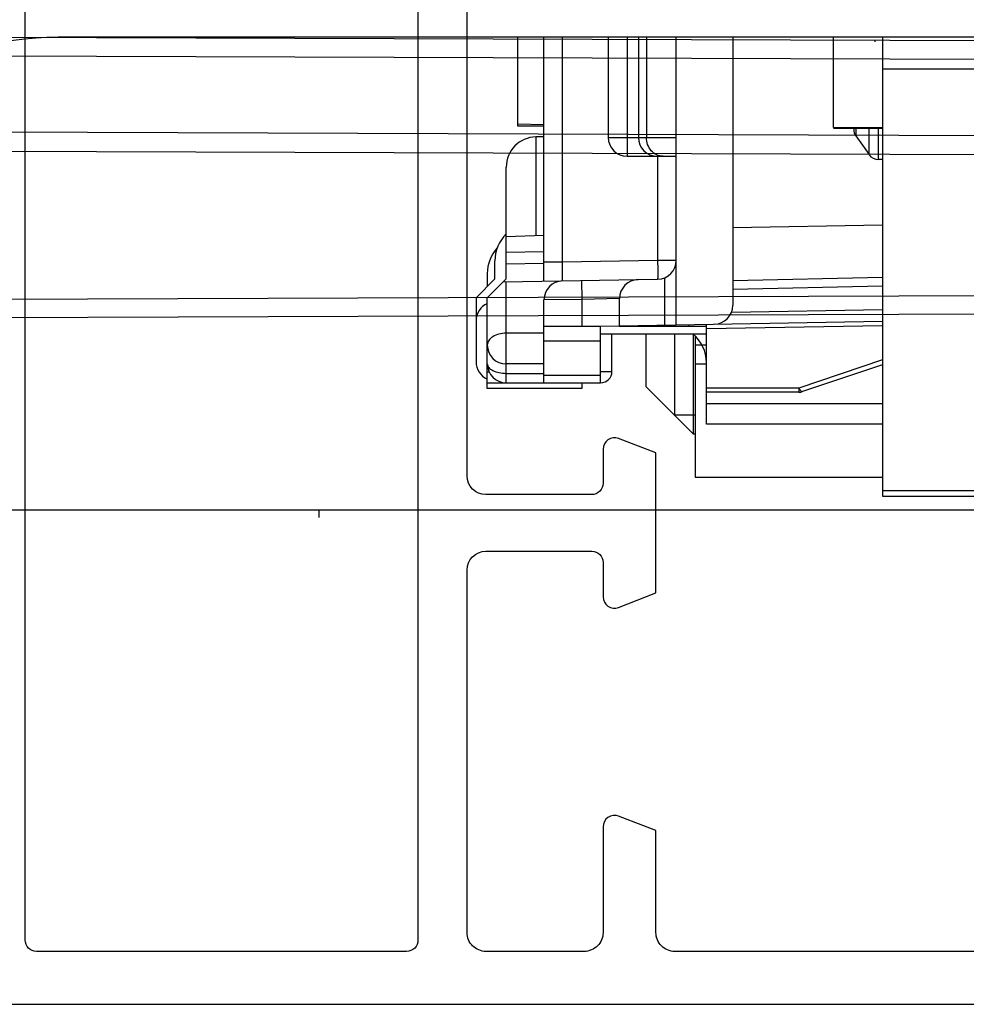
# Model space of a CAD drawing. Units: millimetres. Extents: x 58 to 949, y -7 to 587.
# Drawn here: x 874 to 899, y 56 to 82 of the extents above; entities that cross this region are included whole.
import ezdxf

# ---------------------------------------------------------------- set-up
doc = ezdxf.new("R2010")
doc.units = ezdxf.units.MM
doc.header["$LTSCALE"] = 32.67
doc.layers.get('0').update_dxf_attribs({"linetype": 'CONTINUOUS'})
doc.layers.add('COMPONENTI_DI_ASSIEME', color=7, linetype='CONTINUOUS')

# ---------------------------------------------------------------- blocks, each defined once
blk = doc.blocks.new('A$C27CE7B48')
for points in [[(44.7, 0), (0.3, 0, -0.414214)], [(7.9, 1.4), (21.5, 1.4, 0.414214), (22, 1.9), (22, 4.6), (22.993, 4.98, -0.525872), (23.4, 4.7), (23.4, 1.9, 0.414214), (23.9, 1.4), (26.5, 1.4, 0.414214), (27, 1.9), (27, 11.5, 0.414213), (26.5, 12), (23.7, 12, 0.414213), (23.4, 11.7), (23.4, 10.793, -0.525872), (22.993, 10.513), (22, 10.893), (22, 14.602), (22.993, 14.982, -0.525872), (23.4, 14.702), (23.4, 13.8, 0.414214), (23.7, 13.5), (26.5, 13.5, 0.414213), (27, 14), (27, 30.999, 0.414213)]]:
    blk.add_lwpolyline(points, format="xyb")
blk.add_lwpolyline([(28.6, 43.599, 0.414214), (28.3, 43.299), (28.3, 1.7, 0.414214), (28.6, 1.4), (38.4, 1.4, 0.414214), (38.7, 1.7), (38.7, 43.299, 0.414213), (38.4, 43.599), (38.4, 43.599)], format="xyb", close=True)
blk.add_lwpolyline([(23.045, 5), (23.1, 5)])
blk = doc.blocks.new('A$C77E1001D')
at = {"layer": 'COMPONENTI_DI_ASSIEME', "linetype": 'Continuous'}
for p, q in [((55, 12.621), (26.471, 12.621)), ((38.336, 12.618), (38.336, 10.27)), ((39.036, 6.152), (39.036, 12.618)), ((39.527, 6.661), (39.527, 12.618)), ((40.736, 12.618), (40.736, 9.963)), ((41.236, 12.618), (41.236, 9.463)), ((41.536, 12.618), (41.536, 9.963)), ((41.747, 12.618), (41.747, 9.963)), ((42.536, 4.998), (42.536, 12.618)), ((44.036, 12.618), (44.036, 5.516)), ((46.7, 10.223), (46.7, 12.618)), ((47.8, 12.549), (47.8, 12.497)), ((48, 12.618), (48, 0.46)), ((48, 11.782), (51, 11.782)), ((39.036, 10.298), (38.336, 10.31)), ((39.036, 10.263), (38.336, 10.263)), ((46.7, 10.223), (48, 10.223)), ((46.7, 10.209), (48, 10.209)), ((47.236, 10.209), (47.236, 10.175)), ((47.291, 10.209), (47.291, 10.001)), ((47.646, 9.505), (47.646, 10.209)), ((47.89, 9.379), (47.89, 10.209)), ((39.036, 9.979), (38.822, 9.975)), ((38.822, 9.975), (38.822, 7.368)), ((40.736, 9.963), (42.536, 9.963)), ((47.291, 10.001), (47.646, 9.505)), ((41.236, 9.463), (42.536, 9.463)), ((42.044, 9.463), (42.044, 6.705)), ((38.036, 6.213), (38.036, 9.175)), ((48, 9.379), (47.89, 9.379)), ((48, 7.64), (44.036, 7.571)), ((38.036, 7.341), (39.036, 7.376)), ((39.036, 6.932), (38.036, 6.914)), ((37.736, 6.213), (37.736, 6.693)), ((38.036, 6.614), (39.036, 6.632)), ((39.527, 6.661), (39.036, 6.661)), ((42.044, 6.705), (39.527, 6.661)), ((42.536, 6.705), (42.044, 6.705)), ((37.536, 6.358), (37.536, 6.013)), ((44.036, 6.175), (48, 6.26)), ((37.236, 5.713), (37.736, 6.213)), ((37.536, 5.713), (38.036, 6.213)), ((37.956, 6.133), (42.044, 6.205)), ((38.036, 3.463), (38.036, 6.135)), ((40.027, 6.169), (40.036, 5.669)), ((42.236, 4.993), (42.236, 6.246)), ((44.036, 5.946), (48, 6.032)), ((37.236, 5.713), (37.236, 4.022)), ((37.536, 3.313), (37.536, 5.713)), ((40.036, 5.669), (39.036, 5.661)), ((39.036, 3.463), (39.036, 5.661)), ((41.036, 5.696), (40.036, 5.669)), ((40.036, 5.669), (40.036, 4.963)), ((41.036, 4.972), (41.036, 5.696)), ((48, 5.393), (43.997, 5.323)), ((39.036, 4.963), (40.536, 4.963)), ((40.536, 4.963), (48, 5.093)), ((40.536, 3.463), (40.536, 4.963)), ((41.036, 4.963), (43.336, 4.963)), ((42.879, 4.963), (42.879, 5.004)), ((43.336, 2.363), (43.336, 5.012)), ((43.336, 4.903), (48, 4.984)), ((39.036, 4.776), (38.036, 4.776)), ((40.536, 4.763), (43.336, 4.763)), ((40.836, 3.763), (40.836, 4.763)), ((41.736, 4.763), (41.736, 3.363)), ((42.496, 4.763), (42.496, 2.603)), ((42.986, 4.754), (42.986, 2.113)), ((40.536, 4.563), (39.036, 4.563)), ((43.036, 4.645), (43.036, 0.963)), ((43.217, 4.463), (43.036, 4.463)), ((43.217, 4.467), (43.336, 4.469)), ((39.036, 3.963), (38.036, 3.963)), ((43.036, 3.963), (43.336, 3.963)), ((48, 4.068), (45.786, 3.323)), ((48, 3.942), (45.882, 3.229)), ((37.536, 3.756), (37.582, 3.756)), ((38.036, 3.713), (39.036, 3.713)), ((39.036, 3.663), (40.536, 3.663)), ((40.536, 3.763), (40.836, 3.763)), ((37.536, 3.463), (40.536, 3.463)), ((40.036, 3.463), (40.036, 3.313)), ((40.036, 3.313), (37.536, 3.313)), ((41.736, 3.363), (42.986, 2.113)), ((45.786, 3.323), (43.336, 3.323)), ((45.786, 3.213), (43.336, 3.213)), ((45.786, 3.323), (45.786, 3.213)), ((48, 2.906), (43.336, 2.906)), ((43.036, 2.603), (42.496, 2.603)), ((48, 2.363), (43.336, 2.363)), ((42.986, 2.113), (43.036, 2.113)), ((43.036, 0.963), (48, 0.963)), ((51, 0.603), (48, 0.603)), ((48, 0.46), (51, 0.46))]:
    blk.add_line(p, q, dxfattribs=at)
for centre, radius, start, end in [((26.471, 0.621), 12, 90, 135), ((47.536, 10.175), 0.3, 180, 215.5377), ((38.836, 9.175), 0.8, 91, 180), ((41.236, 9.963), 0.5, 180, 270), ((42.036, 9.963), 0.5, 180, 270), ((47.89, 9.679), 0.3, 215.5377, 270), ((38.736, 6.693), 1, 134.4824, 180), ((38.536, 6.358), 1, 138.1472, 180), ((42.036, 6.705), 0.5, 271, 0), ((39.536, 5.661), 0.5, 91, 180), ((41.536, 5.696), 0.5, 91, 180), ((37.736, 5.105), 0.5, 113.5782, 180), ((43.536, 5.516), 0.5, 271, 0), ((42.336, 3.994), 1, 0, 50.3017), ((38.036, 4.463), 0.5, 180, 270), ((37.736, 4.021), 0.5, 180, 246.4218), ((38.036, 3.963), 0.5, 180, 270), ((40.536, 3.763), 0.3, 270, 0), ((45.786, 3.513), 0.3, 270, 288.6001)]:
    blk.add_arc(centre, radius, start, end, dxfattribs=at)
for points, knots in [([(42.194, 9.463), (42.135, 9.463), (42.015, 9.49), (41.867, 9.604), (41.769, 9.769), (41.747, 9.898), (41.747, 9.963)], [0, 0, 0, 0, 0.237004, 0.481821, 0.737278, 1, 1, 1, 1]), ([(39.527, 6.161), (39.526, 6.161), (39.526, 6.166), (39.525, 6.171), (39.525, 6.184), (39.524, 6.208), (39.523, 6.25), (39.523, 6.311), (39.523, 6.386), (39.524, 6.504), (39.526, 6.597), (39.527, 6.661)], [0, 0, 0, 0, 0.005068, 0.019493, 0.043295, 0.076334, 0.168653, 0.292954, 0.444371, 0.617212, 1, 1, 1, 1]), ([(42.044, 6.705), (42.045, 6.641), (42.047, 6.548), (42.048, 6.43), (42.048, 6.356), (42.048, 6.294), (42.047, 6.252), (42.046, 6.228), (42.046, 6.215), (42.045, 6.21), (42.045, 6.205), (42.044, 6.205)], [0, 0, 0, 0, 0.382483, 0.555344, 0.706734, 0.830964, 0.923443, 0.956491, 0.980351, 0.994864, 1, 1, 1, 1]), ([(38.036, 4.776), (37.971, 4.776), (37.848, 4.761), (37.685, 4.697), (37.568, 4.597), (37.536, 4.505), (37.536, 4.463)], [0, 0, 0, 0, 0.300534, 0.574033, 0.804766, 1, 1, 1, 1]), ([(43.035, 4.708), (43.035, 4.703), (43.035, 4.682), (43.036, 4.661), (43.036, 4.645)], [0, 0, 0, 0, 0.243855, 1, 1, 1, 1]), ([(37.536, 3.963), (37.536, 3.929), (37.573, 3.85), (37.69, 3.775), (37.85, 3.724), (37.971, 3.713), (38.036, 3.713)], [0, 0, 0, 0, 0.17114, 0.396151, 0.680419, 1, 1, 1, 1]), ([(45.786, 3.323), (45.799, 3.299), (45.822, 3.265), (45.854, 3.232), (45.87, 3.229)], [0, 0, 0, 0, 0.625804, 1, 1, 1, 1])]:
    blk.add_open_spline(points, degree=3, knots=knots, dxfattribs=at)
blk.add_open_spline([(45.87, 3.229), (45.874, 3.228), (45.878, 3.228), (45.882, 3.229)], degree=3, dxfattribs=at)
blk = doc.blocks.new('spessore')
at = {"layer": 'COMPONENTI_DI_ASSIEME', "linetype": 'Continuous'}
for p, q in [((4995.784, 1392.592), (5042.786, 1392.428)), ((4995.782, 1392.096), (5040.579, 1391.94)), ((4995.029, 1390.085), (5039.286, 1389.931)), ((5002.732, 1389.552), (5039.286, 1389.425)), ((4998.596, 1385.583), (5039.286, 1385.725)), ((5039.286, 1385.231), (4983.186, 1385.035)), ((4985.186, 1380.031), (5040.579, 1380.03)), ((5016.286, 1380.03), (5016.286, 1379.827))]:
    blk.add_line(p, q, dxfattribs=at)

msp = doc.modelspace()

# ---------------------------------------------------------------- block references
at = {"linetype": 'Continuous', "xscale": -1, "rotation": 2.350311945065187e-08}
msp.add_blockref('A$C27CE7B48', (912.59, 55.694), dxfattribs=at)
for name, p in [('spessore', (-4134.618, -1311.242)), ('A$C77E1001D', (848.59, 68.691))]:
    msp.add_blockref(name, p)

doc.saveas('drawing.dxf')
